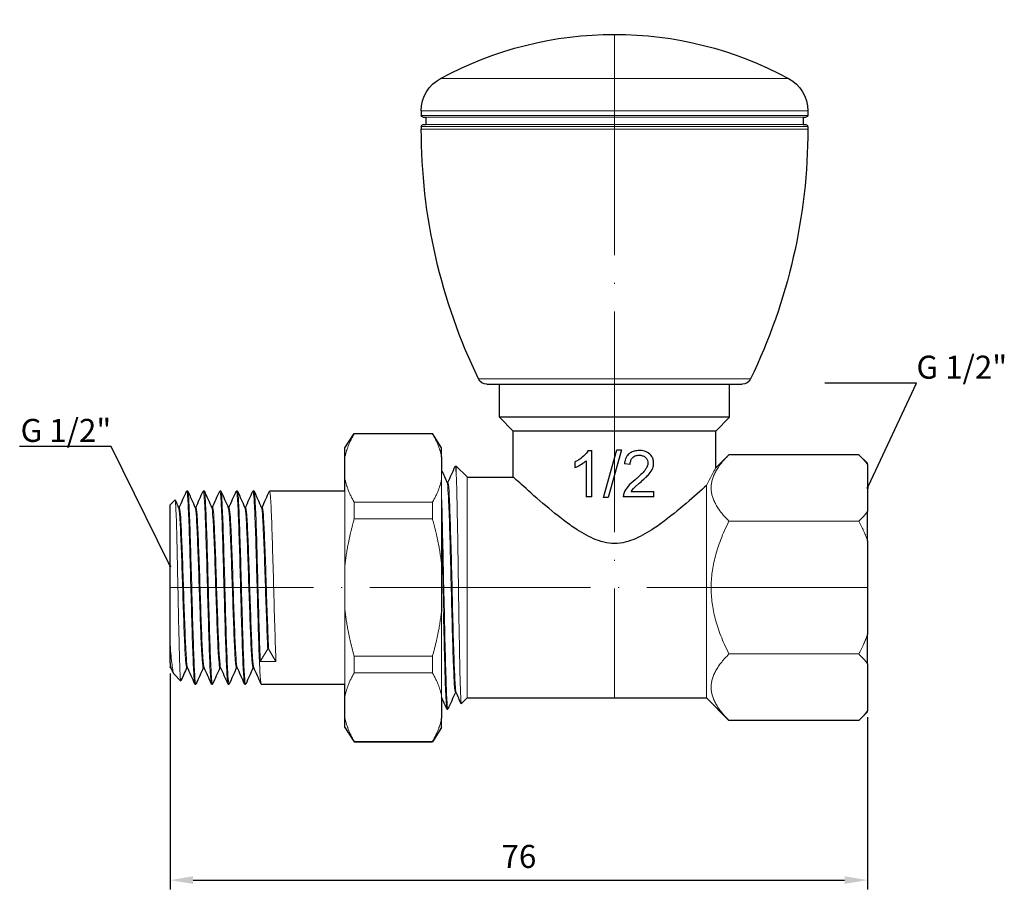
# Model space of a CAD drawing. Units: millimetres. Extents: x 232 to 708, y 271 to 577.
# Drawn here: x 291 to 398, y 271 to 365 of the extents above; entities that cross this region are included whole.
import ezdxf
from ezdxf import colors
from ezdxf.entities.mleader import LeaderData, LeaderLine
from ezdxf.math import Vec2, Vec3

# ---------------------------------------------------------------- set-up
doc = ezdxf.new("R2010")
doc.units = ezdxf.units.MM
doc.linetypes.add('ACAD_ISO04W100', pattern=[30, 24, -3, 0, -3])
doc.layers.get('0').update_dxf_attribs({"color": 220})
for name, color, linetype, lineweight in [('Осевая', 1, 'ACAD_ISO04W100', 15), ('Основная толстая', 7, 'Continuous', 30), ('Основная тонкая', 7, 'Continuous', 15), ('Размеры', 7, 'Continuous', 18)]:
    doc.layers.add(name, color=color, linetype=linetype, lineweight=lineweight)
doc.styles.add('VALтекст', font='isocpeur.ttf', dxfattribs={"height": 2.5})
doc.dimstyles.new('VALразмер1', dxfattribs={"dimtxt": 2.5, "dimasz": 2.5, "dimexe": 1, "dimexo": 0.6, "dimgap": 1, "dimtad": 1, "dimdec": 1, "dimdsep": 46, "dimtxsty": 'VALтекст', "dimcen": 2.5, "dimclrt": 256, "dimadec": 0, "dimazin": 0, "dimtfac": 1, "dimtdec": 1, "dimtmove": 0, "dimatfit": 3, "dimfxl": 1, "dimarcsym": 0})

# ---------------------------------------------------------------- blocks, each defined once
blk = doc.blocks.new('*U193')
at = {"layer": 'Осевая', "color": 0, "transparency": 16777216}
blk.add_line((8, 0), (-67.79, 0), dxfattribs=at)
blk = doc.blocks.new('*U194')
at = {"layer": 'Осевая', "color": 0, "transparency": 16777216}
blk.add_line((0, 9.4), (0, -62.7), dxfattribs=at)
blk = doc.blocks.new('*D197')
at = {"layer": 'Defpoints', "color": 0, "transparency": 16777216}
for p in [(307.06, 294.86), (382.85, 290.09), (382.85, 271.8)]:
    blk.add_point(p, dxfattribs=at)
at = {"layer": 'Размеры', "color": 0, "lineweight": -2, "transparency": 16777216}
for p, q in [((307.06, 294.26), (307.06, 270.8)), ((382.85, 289.49), (382.85, 270.8)), ((309.56, 271.8), (380.35, 271.8))]:
    blk.add_line(p, q, dxfattribs=at)
at = {"layer": 'Размеры', "color": 0, "transparency": 16777216}
for points in [[(309.56, 272.22), (309.56, 271.39), (307.06, 271.8)], [(380.35, 272.22), (380.35, 271.39), (382.85, 271.8)]]:
    blk.add_solid(points, dxfattribs=at)
at = {"layer": 'Размеры', "transparency": 16777216, "insert": (344.96, 274.05), "char_height": 2.5, "attachment_point": 5, "style": 'VALтекст'}
blk.add_mtext('76', dxfattribs=at)
blk = doc.blocks.new('_Dot')
at = {"color": 0, "linetype": 'ByBlock', "lineweight": -2}
blk.add_line((-0.5, 0), (-1, 0), dxfattribs=at)
at = {"color": 0, "linetype": 'ByBlock', "const_width": 0.5}
blk.add_lwpolyline([(-0.25, 0, 1), (0.25, 0, 1)], format="xyb", close=True, dxfattribs=at)

msp = doc.modelspace()

# ---------------------------------------------------------------- linework, layer by layer
at = {"layer": 'Основная толстая', "extrusion": (1, -4.93038e-32, -2.22045e-16)}
for p, q in [((334.35, 355.39), (334.35, 354.89)), ((376.35, 355.39), (376.35, 354.89)), ((334.55, 354.69), (334.85, 354.69)), ((334.85, 354.69), (334.85, 353.89)), ((375.85, 354.69), (375.85, 353.89)), ((375.85, 354.69), (376.15, 354.69)), ((334.35, 353.69), (334.35, 353.39)), ((334.55, 353.89), (334.85, 353.89)), ((375.85, 353.89), (376.15, 353.89)), ((376.35, 353.69), (376.35, 353.39)), ((341.47, 325.69), (342.85, 325.69)), ((342.85, 322.09), (342.85, 325.69)), ((342.85, 325.69), (367.85, 325.69)), ((367.85, 322.09), (367.85, 325.69)), ((367.85, 325.69), (369.22, 325.69)), ((367.85, 322.09), (342.85, 322.09)), ((344.35, 320.59), (342.85, 322.09)), ((366.35, 320.59), (367.85, 322.09)), ((326.06, 318.78), (327.06, 320.34)), ((327.06, 320.34), (335.56, 320.34)), ((336.56, 318.78), (335.56, 320.34)), ((366.35, 320.59), (344.35, 320.59)), ((344.35, 315.59), (344.35, 320.59)), ((366.35, 316.59), (366.35, 320.59)), ((326.06, 317.78), (326.06, 318.78)), ((326.06, 315.37), (326.06, 317.78)), ((336.56, 317.78), (336.56, 318.78)), ((336.56, 317.78), (336.56, 316.32)), ((352.47, 318.47), (352.87, 318.47)), ((352.87, 313.45), (352.87, 318.47)), ((354.15, 313.37), (355.6, 318.54)), ((356.1, 318.54), (354.65, 313.37)), ((355.6, 318.54), (356.1, 318.54)), ((366.35, 316.59), (367.78, 318.02)), ((381.91, 318.02), (367.78, 318.02)), ((382.85, 317.09), (381.91, 318.02)), ((338.05, 316.79), (338.15, 316.79)), ((339.33, 315.61), (338.15, 316.79)), ((351.03, 317.22), (351.03, 316.62)), ((352.25, 317.36), (352.25, 313.45)), ((357.05, 316.96), (356.42, 317.03)), ((382.85, 316.96), (382.85, 317.09)), ((382.85, 316.96), (382.85, 311.86)), ((326.06, 314.09), (326.06, 315.37)), ((339.35, 315.59), (344.35, 315.59)), ((308.86, 314.09), (308.96, 314.09)), ((310.66, 314.09), (310.76, 314.09)), ((312.46, 314.09), (312.56, 314.09)), ((314.26, 314.09), (314.36, 314.09)), ((316.06, 314.09), (316.16, 314.09)), ((317.86, 314.09), (326.06, 314.09)), ((357.16, 314.04), (359.61, 314.04)), ((359.61, 313.45), (359.61, 314.04)), ((307.06, 312.59), (307.59, 313.12)), ((307.06, 297.41), (307.06, 312.59)), ((352.87, 313.45), (352.25, 313.45)), ((354.65, 313.37), (354.15, 313.37)), ((359.61, 313.45), (356.3, 313.45)), ((309.77, 312.29), (309.86, 312.29)), ((311.57, 312.29), (311.66, 312.29)), ((313.37, 312.29), (313.46, 312.29)), ((315.17, 312.29), (315.26, 312.29)), ((316.97, 312.29), (317.06, 312.29)), ((382.85, 308.68), (382.85, 311.86)), ((382.85, 308.68), (382.85, 298.49)), ((382.85, 295.31), (382.85, 298.49)), ((307.06, 295.41), (307.06, 294.89)), ((382.85, 295.31), (382.85, 290.21)), ((307.07, 294.89), (307.06, 294.86)), ((307.06, 294.89), (307.15, 294.89)), ((308.86, 294.89), (308.95, 294.89)), ((310.66, 294.89), (310.75, 294.89)), ((312.46, 294.89), (312.55, 294.89)), ((314.26, 294.89), (314.35, 294.89)), ((316.06, 294.89), (316.15, 294.89)), ((307.48, 294.17), (308.22, 293.43)), ((309.76, 293.09), (309.86, 293.09)), ((311.56, 293.09), (311.66, 293.09)), ((313.36, 293.09), (313.46, 293.09)), ((315.16, 293.09), (315.26, 293.09)), ((316.96, 293.09), (326.06, 293.09)), ((326.06, 291.8), (326.06, 293.09)), ((326.06, 289.39), (326.06, 291.8)), ((336.56, 291.68), (336.56, 289.39)), ((339.35, 291.59), (338.7, 290.94)), ((339.35, 291.59), (365.35, 291.59)), ((365.35, 291.59), (367.78, 289.15)), ((337.15, 290.39), (337.25, 290.39)), ((382.85, 290.09), (381.91, 289.15)), ((382.85, 290.09), (382.85, 290.21)), ((326.06, 288.39), (326.06, 289.39)), ((336.56, 288.39), (336.56, 289.39)), ((381.91, 289.15), (367.78, 289.15)), ((326.06, 288.39), (327.06, 286.84)), ((336.56, 288.39), (335.56, 286.84)), ((327.06, 286.84), (335.56, 286.84))]:
    msp.add_line(p, q, dxfattribs=at)
at = {"layer": 'Основная толстая', "extrusion": (-2.22045e-16, 1.09476e-47, -1)}
for centre, radius, start, end in [((-355.35, 323.94), 39.75, 61.6065, 118.3935), ((-338.35, 355.39), 4, 0, 61.6065), ((-372.35, 355.39), 4, 118.3935, 180), ((-334.55, 354.89), 0.2, 270, 0), ((-376.15, 354.89), 0.2, 180, 270), ((-334.55, 353.69), 0.2, 0, 90), ((-396.62, 353.39), 62.27, 334.1664, 0), ((-314.08, 353.39), 62.27, 180, 205.8336), ((-376.15, 353.69), 0.2, 90, 180), ((-341.47, 326.69), 1, 270, 334.1664), ((-369.22, 326.69), 1, 205.8336, 270)]:
    msp.add_arc(centre, radius, start, end, dxfattribs=at)
at = {"layer": 'Основная толстая'}
for points, knots in [([(352.47, 318.47), (352.36, 318.24), (352.17, 318.04), (351.82, 317.7), (351.57, 317.5), (351.14, 317.28), (351.09, 317.25), (351.03, 317.22)], [-0.2958293, -0.2958293, -0.2958293, -0.2958293, -0.1529047, -0.1529047, -0.0209523, -0.0209523, 0, 0, 0, 0]), ([(358.04, 318.47), (357.86, 318.47), (357.67, 318.45), (357.33, 318.36), (357.18, 318.3), (356.9, 318.11), (356.78, 317.99), (356.57, 317.68), (356.5, 317.48), (356.44, 317.2), (356.43, 317.11), (356.42, 317.03)], [-0.2429295, -0.2429295, -0.2429295, -0.2429295, -0.1874417, -0.1874417, -0.1385252, -0.1385252, -0.0874238, -0.0874238, -0.0257272, -0.0257272, 0, 0, 0, 0]), ([(357.05, 316.96), (357.05, 317.09), (357.07, 317.21), (357.14, 317.44), (357.19, 317.54), (357.31, 317.7), (357.39, 317.78), (357.62, 317.91), (357.74, 317.94), (357.92, 317.96), (357.98, 317.97), (358.03, 317.97)], [-0.2011773, -0.2011773, -0.2011773, -0.2011773, -0.1459781, -0.1459781, -0.0957772, -0.0957772, -0.0555978, -0.0555978, -0.016173, -0.016173, 0, 0, 0, 0]), ([(358.03, 317.97), (358.15, 317.97), (358.27, 317.95), (358.48, 317.88), (358.58, 317.83), (358.72, 317.71), (358.8, 317.63), (358.91, 317.43), (358.95, 317.33), (358.97, 317.19), (358.97, 317.14), (358.97, 317.1)], [-0.2042105, -0.2042105, -0.2042105, -0.2042105, -0.1413436, -0.1413436, -0.0831942, -0.0831942, -0.0441602, -0.0441602, -0.012819, -0.012819, 0, 0, 0, 0]), ([(359.6, 317.09), (359.6, 317.24), (359.58, 317.39), (359.49, 317.67), (359.42, 317.8), (359.25, 318.02), (359.12, 318.16), (358.73, 318.38), (358.52, 318.43), (358.21, 318.47), (358.13, 318.47), (358.04, 318.47)], [-0.3268026, -0.3268026, -0.3268026, -0.3268026, -0.2458568, -0.2458568, -0.1665037, -0.1665037, -0.0950208, -0.0950208, -0.026426, -0.026426, 0, 0, 0, 0]), ([(351.03, 316.62), (351.38, 316.76), (351.85, 317.02), (352.2, 317.31), (352.23, 317.34), (352.25, 317.36)], [-0.1396485, -0.1396485, -0.1396485, -0.1396485, -0.0117211, -0.0117211, 0, 0, 0, 0]), ([(358.97, 317.1), (358.97, 316.99), (358.95, 316.88), (358.87, 316.65), (358.8, 316.54), (358.52, 316.11), (358.18, 315.81), (357.78, 315.46), (357.68, 315.38), (357.59, 315.3)], [-0.239173, -0.239173, -0.239173, -0.239173, -0.2034437, -0.2034437, -0.1621631, -0.1621631, -0.037659, -0.037659, 0, 0, 0, 0]), ([(358.13, 315), (358.51, 315.33), (358.82, 315.62), (359.15, 315.97), (359.32, 316.17), (359.55, 316.62), (359.58, 316.81), (359.6, 316.98), (359.6, 317.03), (359.6, 317.09)], [-0.1585628, -0.1585628, -0.1585628, -0.1585628, -0.0922747, -0.0922747, -0.0521453, -0.0521453, -0.0158222, -0.0158222, 0, 0, 0, 0]), ([(350.33, 310.52), (349.31, 311.26), (348.37, 312.04), (346.67, 313.49), (345.83, 314.24), (344.96, 315.03), (344.73, 315.24), (344.42, 315.51), (344.35, 315.59), (344.35, 315.59)], [0.578786, 0.578786, 0.578786, 0.578786, 0.975232, 0.975232, 1.421754, 1.421754, 1.645014, 1.645014, 1.868275, 1.868275, 1.868275, 1.868275]), ([(357.59, 315.3), (357.28, 315.05), (357.03, 314.82), (356.72, 314.48), (356.55, 314.27), (356.41, 313.97), (356.39, 313.92), (356.38, 313.88)], [-0.2427201, -0.2427201, -0.2427201, -0.2427201, -0.1011367, -0.1011367, -0.0138556, -0.0138556, 0, 0, 0, 0]), ([(357.16, 314.04), (357.26, 314.21), (357.42, 314.41), (358, 314.9), (358.06, 314.95), (358.13, 315)], [-0.2305101, -0.2305101, -0.2305101, -0.2305101, -0.0252431, -0.0252431, 0, 0, 0, 0]), ([(365.35, 314.68), (364.77, 314.16), (363.98, 313.45), (362.33, 312.04), (361.38, 311.26), (360.36, 310.52)], [-1.3967472, -1.3967472, -1.3967472, -1.3967472, -0.9752325, -0.9752325, -0.5786708, -0.5786708, -0.5786708, -0.5786708]), ([(356.38, 313.88), (356.33, 313.76), (356.3, 313.63), (356.3, 313.48), (356.3, 313.47), (356.3, 313.45)], [-0.04405189, -0.04405189, -0.04405189, -0.04405189, -0.00417068, -0.00417068, 0, 0, 0, 0]), ([(360.36, 310.52), (360.13, 310.35), (359.89, 310.19), (359, 309.59), (358.32, 309.19), (356.9, 308.59), (356.16, 308.38), (355.35, 308.38), (354.54, 308.38), (353.79, 308.59), (352.37, 309.19), (351.7, 309.59), (350.81, 310.19), (350.57, 310.35), (350.33, 310.52)], [-0.578671, -0.578671, -0.578671, -0.578671, -0.487616, -0.487616, -0.243808, -0.243808, 0, 0, 0, 0.243808, 0.243808, 0.487616, 0.487616, 0.578786, 0.578786, 0.578786, 0.578786]), ([(307.06, 295.41), (307.06, 295.72), (307.06, 296.25), (307.06, 297.1), (307.06, 297.25), (307.06, 297.41)], [0, 0, 0, 0, 0.3436916, 0.3436916, 0.4140558, 0.4140558, 0.4140558, 0.4140558])]:
    msp.add_open_spline(points, degree=3, knots=knots, dxfattribs=at)
for points in [[(337.24, 314.99), (337.5, 315.58), (337.77, 316.17), (338.03, 316.77)], [(336.56, 316.32), (336.76, 315.87), (336.96, 315.42), (337.16, 314.97)], [(308.05, 312.29), (308.32, 312.88), (308.58, 313.47), (308.85, 314.07)], [(308.98, 314.07), (309.25, 313.46), (309.52, 312.86), (309.78, 312.26)], [(309.85, 312.29), (310.12, 312.88), (310.38, 313.47), (310.65, 314.07)], [(310.78, 314.07), (311.05, 313.46), (311.32, 312.86), (311.58, 312.26)], [(311.65, 312.29), (311.92, 312.88), (312.18, 313.47), (312.45, 314.07)], [(312.58, 314.07), (312.85, 313.46), (313.12, 312.86), (313.38, 312.26)], [(313.45, 312.29), (313.72, 312.88), (313.98, 313.47), (314.25, 314.07)], [(314.38, 314.07), (314.65, 313.46), (314.92, 312.86), (315.18, 312.26)], [(315.25, 312.29), (315.52, 312.88), (315.78, 313.47), (316.05, 314.07)], [(316.18, 314.07), (316.45, 313.46), (316.72, 312.86), (316.98, 312.26)], [(317.05, 312.29), (317.32, 312.88), (317.58, 313.47), (317.85, 314.07)], [(307.61, 313.11), (307.73, 312.83), (307.86, 312.54), (307.98, 312.26)], [(307.06, 294.86), (307.06, 294.86), (307.06, 294.87), (307.06, 294.89)], [(307.45, 294.22), (307.35, 294.45), (307.24, 294.68), (307.14, 294.91)], [(308.87, 294.89), (308.66, 294.4), (308.44, 293.92), (308.23, 293.44)], [(309.75, 293.1), (309.48, 293.71), (309.21, 294.31), (308.94, 294.91)], [(310.67, 294.89), (310.41, 294.29), (310.14, 293.7), (309.88, 293.1)], [(311.55, 293.1), (311.28, 293.71), (311.01, 294.31), (310.74, 294.91)], [(312.47, 294.89), (312.21, 294.29), (311.94, 293.7), (311.68, 293.1)], [(313.35, 293.1), (313.08, 293.71), (312.81, 294.31), (312.54, 294.91)], [(314.27, 294.89), (314.01, 294.29), (313.74, 293.7), (313.48, 293.1)], [(315.15, 293.1), (314.88, 293.71), (314.61, 294.31), (314.34, 294.91)], [(316.07, 294.89), (315.81, 294.29), (315.54, 293.7), (315.28, 293.1)], [(316.95, 293.1), (316.68, 293.71), (316.41, 294.31), (316.14, 294.91)], [(338.06, 292.19), (337.79, 291.59), (337.53, 291), (337.26, 290.4)], [(338.69, 290.95), (338.51, 291.36), (338.32, 291.78), (338.13, 292.2)], [(337.13, 290.4), (336.94, 290.83), (336.75, 291.26), (336.56, 291.68)]]:
    msp.add_open_spline(points, degree=3, dxfattribs=at)
at = {"layer": 'Основная тонкая', "extrusion": (1, -4.93038e-32, -2.22045e-16)}
for p, q in [((336.45, 358.9), (374.25, 358.9)), ((334.35, 355.39), (376.35, 355.39)), ((334.35, 354.89), (376.35, 354.89)), ((334.85, 354.69), (375.85, 354.69)), ((334.35, 353.69), (376.35, 353.69)), ((334.35, 353.39), (376.35, 353.39)), ((334.85, 353.89), (375.85, 353.89)), ((340.57, 326.25), (370.12, 326.25)), ((327.06, 320.3), (327.06, 320.34)), ((327.06, 320.3), (335.56, 320.3)), ((335.56, 320.3), (335.56, 320.34)), ((338.15, 315.99), (338.15, 316.79)), ((336.56, 316.32), (336.56, 315.37)), ((336.56, 305.99), (336.56, 315.37)), ((337.16, 314.99), (337.25, 314.99)), ((339.35, 315.59), (339.33, 315.61)), ((339.35, 291.59), (339.35, 315.59)), ((365.35, 291.59), (365.35, 314.68)), ((326.06, 305.99), (326.06, 314.09)), ((335.56, 312.85), (327.06, 312.85)), ((327.06, 311.04), (327.06, 312.85)), ((335.56, 311.04), (335.56, 312.85)), ((307.97, 312.29), (308.06, 312.29)), ((327.06, 311.04), (335.56, 311.04)), ((381.91, 310.8), (367.78, 310.8)), ((326.06, 301.18), (326.06, 305.99)), ((336.56, 305.99), (336.56, 301.18)), ((326.06, 293.09), (326.06, 301.18)), ((336.56, 291.8), (336.56, 301.18)), ((316.86, 295.54), (317.66, 296.92)), ((317.66, 296.92), (317.76, 296.92)), ((317.76, 296.92), (318.56, 295.54)), ((381.91, 296.37), (367.78, 296.37)), ((318.56, 295.54), (316.86, 295.54)), ((335.56, 296.13), (327.06, 296.13)), ((327.06, 294.32), (327.06, 296.13)), ((335.56, 294.32), (335.56, 296.13)), ((327.06, 294.32), (335.56, 294.32)), ((338.05, 292.19), (338.14, 292.19)), ((336.56, 291.8), (336.56, 291.68)), ((335.56, 286.87), (327.06, 286.87)), ((327.06, 286.84), (327.06, 286.87)), ((335.56, 286.84), (335.56, 286.87))]:
    msp.add_line(p, q, dxfattribs=at)
at = {"layer": 'Основная тонкая'}
for points, weights in [([(326.06, 317.78), (326.31, 318.98), (327.06, 320.3)], [1, 1.01272040068, 1]), ([(335.56, 320.3), (336.32, 318.98), (336.56, 317.78)], [1, 1.01272040068, 1]), ([(367.78, 310.8), (364.17, 314.41), (367.78, 318.02)], [1.0210235533, 1.1789764467, 1.0210235533]), ([(381.91, 318.02), (382.46, 317.47), (382.85, 316.96)], [1.00277699602, 1.00427811404, 1]), ([(327.06, 312.85), (326.31, 314.17), (326.06, 315.37)], [1, 1.01272040068, 1]), ([(336.56, 315.37), (336.32, 314.17), (335.56, 312.85)], [1, 1.01272040068, 1]), ([(382.85, 311.86), (382.46, 311.35), (381.91, 310.8)], [1, 1.00427811404, 1.00277699602]), ([(326.06, 305.99), (326.31, 308.39), (327.06, 311.04)], [1, 1.01272040068, 1]), ([(335.56, 311.04), (336.32, 308.39), (336.56, 305.99)], [1, 1.01272040068, 1]), ([(367.78, 296.37), (364.17, 303.59), (367.78, 310.8)], [1.0210235533, 1.1789764467, 1.0210235533]), ([(381.91, 310.8), (382.46, 309.71), (382.85, 308.68)], [1.00277699602, 1.00427811404, 1]), ([(327.06, 296.13), (326.31, 298.78), (326.06, 301.18)], [1, 1.01272040068, 1]), ([(336.56, 301.18), (336.32, 298.78), (335.56, 296.13)], [1, 1.01272040068, 1]), ([(382.85, 298.49), (382.46, 297.46), (381.91, 296.37)], [1, 1.00427811404, 1.00277699602]), ([(367.78, 289.15), (364.17, 292.76), (367.78, 296.37)], [1.0210235533, 1.1789764467, 1.0210235533]), ([(381.91, 296.37), (382.46, 295.82), (382.85, 295.31)], [1.00277699602, 1.00427811404, 1]), ([(326.06, 291.8), (326.31, 293), (327.06, 294.32)], [1, 1.01272040068, 1]), ([(335.56, 294.32), (336.32, 293), (336.56, 291.8)], [1, 1.01272040068, 1]), ([(382.85, 290.21), (382.46, 289.7), (381.91, 289.15)], [1, 1.00427811404, 1.00277699602]), ([(327.06, 286.87), (326.31, 288.19), (326.06, 289.39)], [1, 1.01272040068, 1]), ([(336.56, 289.39), (336.32, 288.19), (335.56, 286.87)], [1, 1.01272040068, 1])]:
    msp.add_rational_spline(points, weights, degree=2, dxfattribs=at)
for points in [[(338.03, 316.77), (338.07, 316.85), (338.11, 316.59), (338.15, 315.99)], [(307.06, 295.41), (307.09, 295.14), (307.12, 294.97), (307.14, 294.91)]]:
    msp.add_open_spline(points, degree=3, dxfattribs=at)
for points, knots in [([(338.15, 315.99), (338.17, 315.38), (338.2, 314.46), (338.25, 312.12), (338.28, 310.73), (338.33, 307.64), (338.35, 305.97), (338.41, 302.6), (338.43, 300.92), (338.48, 297.77), (338.51, 296.32), (338.56, 293.86), (338.59, 292.86), (338.64, 291.45), (338.66, 291.04), (338.69, 290.94), (338.7, 290.93), (338.7, 290.94)], [0, 0, 0, 0, 0.514243, 0.514243, 1.025534, 1.025534, 1.533872, 1.533872, 2.039256, 2.039256, 2.541687, 2.541687, 3.041165, 3.041165, 3.537688, 3.537688, 3.622576, 3.622576, 3.622576, 3.622576]), ([(365.35, 314.68), (365.45, 314.88), (365.55, 315.07), (365.83, 315.62), (366.02, 315.98), (366.28, 316.46), (366.35, 316.59), (366.35, 316.59)], [1.1996633, 1.1996633, 1.1996633, 1.1996633, 1.2902755, 1.2902755, 1.4941156, 1.4941156, 1.6979556, 1.6979556, 1.6979556, 1.6979556]), ([(337.16, 314.97), (337.2, 314.88), (337.24, 314.47), (337.28, 313.77), (337.32, 313.08), (337.36, 312.1), (337.4, 310.91), (337.44, 309.72), (337.48, 308.33), (337.52, 306.84), (337.55, 305.36), (337.59, 303.78), (337.63, 302.25), (337.67, 300.71), (337.71, 299.2), (337.75, 297.86), (337.79, 296.52), (337.83, 295.34), (337.87, 294.42), (337.9, 293.5), (337.94, 292.84), (337.98, 292.48), (338, 292.29), (338.03, 292.19), (338.05, 292.19)], [25.189223, 25.189223, 25.189223, 25.189223, 25.597729, 25.597729, 25.597729, 26.005858, 26.005858, 26.005858, 26.413664, 26.413664, 26.413664, 26.821202, 26.821202, 26.821202, 27.229537, 27.229537, 27.229537, 27.637219, 27.637219, 27.637219, 28.045241, 28.045241, 28.045241, 28.274334, 28.274334, 28.274334, 28.274334]), ([(337.25, 314.99), (337.29, 314.99), (337.33, 314.66), (337.37, 314.05), (337.4, 313.43), (337.44, 312.52), (337.48, 311.39), (337.52, 310.26), (337.56, 308.91), (337.6, 307.46), (337.64, 306), (337.68, 304.43), (337.72, 302.89), (337.75, 301.34), (337.79, 299.81), (337.83, 298.43), (337.87, 297.05), (337.91, 295.81), (337.95, 294.82), (337.99, 293.83), (338.03, 293.08), (338.07, 292.65), (338.09, 292.4), (338.11, 292.25), (338.13, 292.2)], [25.132741, 25.132741, 25.132741, 25.132741, 25.541247, 25.541247, 25.541247, 25.949376, 25.949376, 25.949376, 26.357183, 26.357183, 26.357183, 26.764721, 26.764721, 26.764721, 27.173055, 27.173055, 27.173055, 27.580737, 27.580737, 27.580737, 27.988759, 27.988759, 27.988759, 28.217852, 28.217852, 28.217852, 28.217852]), ([(308.85, 314.07), (308.89, 314.15), (308.93, 313.94), (308.96, 313.43), (309, 312.92), (309.04, 312.12), (309.08, 311.1), (309.12, 310.09), (309.16, 308.85), (309.2, 307.5), (309.24, 306.15), (309.28, 304.68), (309.32, 303.23), (309.36, 301.77), (309.4, 300.32), (309.44, 299.01), (309.48, 297.7), (309.52, 296.52), (309.56, 295.58), (309.6, 294.63), (309.64, 293.93), (309.68, 293.51), (309.71, 293.23), (309.74, 293.09), (309.76, 293.09)], [6.221874, 6.221874, 6.221874, 6.221874, 6.638987, 6.638987, 6.638987, 7.055691, 7.055691, 7.055691, 7.472045, 7.472045, 7.472045, 7.888105, 7.888105, 7.888105, 8.305085, 8.305085, 8.305085, 8.721341, 8.721341, 8.721341, 9.138071, 9.138071, 9.138071, 9.424778, 9.424778, 9.424778, 9.424778]), ([(309.88, 293.1), (309.84, 293.02), (309.8, 293.23), (309.76, 293.74), (309.72, 294.25), (309.68, 295.05), (309.64, 296.07), (309.6, 297.08), (309.56, 298.32), (309.52, 299.67), (309.48, 301.02), (309.44, 302.49), (309.4, 303.94), (309.36, 305.4), (309.32, 306.85), (309.28, 308.16), (309.24, 309.47), (309.2, 310.65), (309.16, 311.59), (309.12, 312.54), (309.08, 313.24), (309.05, 313.66), (309.02, 313.94), (308.99, 314.09), (308.96, 314.09)], [-15.769275, -15.769275, -15.769275, -15.769275, -15.352162, -15.352162, -15.352162, -14.935458, -14.935458, -14.935458, -14.519104, -14.519104, -14.519104, -14.103043, -14.103043, -14.103043, -13.686064, -13.686064, -13.686064, -13.269808, -13.269808, -13.269808, -12.853078, -12.853078, -12.853078, -12.566371, -12.566371, -12.566371, -12.566371]), ([(310.65, 314.07), (310.69, 314.15), (310.73, 313.94), (310.76, 313.43), (310.8, 312.92), (310.84, 312.12), (310.88, 311.1), (310.92, 310.09), (310.96, 308.85), (311, 307.5), (311.04, 306.15), (311.08, 304.68), (311.12, 303.23), (311.16, 301.77), (311.2, 300.32), (311.24, 299.01), (311.28, 297.7), (311.32, 296.52), (311.36, 295.58), (311.4, 294.63), (311.44, 293.93), (311.48, 293.51), (311.51, 293.23), (311.54, 293.09), (311.56, 293.09)], [12.505059, 12.505059, 12.505059, 12.505059, 12.922172, 12.922172, 12.922172, 13.338876, 13.338876, 13.338876, 13.75523, 13.75523, 13.75523, 14.17129, 14.17129, 14.17129, 14.58827, 14.58827, 14.58827, 15.004526, 15.004526, 15.004526, 15.421256, 15.421256, 15.421256, 15.707963, 15.707963, 15.707963, 15.707963]), ([(311.68, 293.1), (311.64, 293.02), (311.6, 293.23), (311.56, 293.74), (311.52, 294.25), (311.48, 295.05), (311.44, 296.07), (311.4, 297.08), (311.36, 298.32), (311.32, 299.67), (311.28, 301.02), (311.24, 302.49), (311.2, 303.94), (311.16, 305.4), (311.12, 306.85), (311.08, 308.16), (311.04, 309.47), (311, 310.65), (310.96, 311.59), (310.92, 312.54), (310.88, 313.24), (310.85, 313.66), (310.82, 313.94), (310.79, 314.09), (310.76, 314.09)], [-22.05246, -22.05246, -22.05246, -22.05246, -21.635347, -21.635347, -21.635347, -21.218643, -21.218643, -21.218643, -20.802289, -20.802289, -20.802289, -20.386229, -20.386229, -20.386229, -19.969249, -19.969249, -19.969249, -19.552993, -19.552993, -19.552993, -19.136263, -19.136263, -19.136263, -18.849556, -18.849556, -18.849556, -18.849556]), ([(312.45, 314.07), (312.49, 314.15), (312.53, 313.94), (312.56, 313.43), (312.6, 312.92), (312.64, 312.12), (312.68, 311.1), (312.72, 310.09), (312.76, 308.85), (312.8, 307.5), (312.84, 306.15), (312.88, 304.68), (312.92, 303.23), (312.96, 301.77), (313, 300.32), (313.04, 299.01), (313.08, 297.7), (313.12, 296.52), (313.16, 295.58), (313.2, 294.63), (313.24, 293.93), (313.28, 293.51), (313.31, 293.23), (313.34, 293.09), (313.36, 293.09)], [18.788245, 18.788245, 18.788245, 18.788245, 19.205357, 19.205357, 19.205357, 19.622061, 19.622061, 19.622061, 20.038415, 20.038415, 20.038415, 20.454476, 20.454476, 20.454476, 20.871455, 20.871455, 20.871455, 21.287712, 21.287712, 21.287712, 21.704441, 21.704441, 21.704441, 21.991149, 21.991149, 21.991149, 21.991149]), ([(313.48, 293.1), (313.44, 293.02), (313.4, 293.23), (313.36, 293.74), (313.32, 294.25), (313.28, 295.05), (313.24, 296.07), (313.2, 297.08), (313.16, 298.32), (313.12, 299.67), (313.08, 301.02), (313.04, 302.49), (313, 303.94), (312.96, 305.4), (312.92, 306.85), (312.88, 308.16), (312.84, 309.47), (312.8, 310.65), (312.76, 311.59), (312.72, 312.54), (312.68, 313.24), (312.65, 313.66), (312.62, 313.94), (312.59, 314.09), (312.56, 314.09)], [-28.335645, -28.335645, -28.335645, -28.335645, -27.918533, -27.918533, -27.918533, -27.501828, -27.501828, -27.501828, -27.085475, -27.085475, -27.085475, -26.669414, -26.669414, -26.669414, -26.252434, -26.252434, -26.252434, -25.836178, -25.836178, -25.836178, -25.419448, -25.419448, -25.419448, -25.132741, -25.132741, -25.132741, -25.132741]), ([(314.25, 314.07), (314.29, 314.15), (314.33, 313.94), (314.36, 313.43), (314.4, 312.92), (314.44, 312.12), (314.48, 311.1), (314.52, 310.09), (314.56, 308.85), (314.6, 307.5), (314.64, 306.15), (314.68, 304.68), (314.72, 303.23), (314.76, 301.77), (314.8, 300.32), (314.84, 299.01), (314.88, 297.7), (314.92, 296.52), (314.96, 295.58), (315, 294.63), (315.04, 293.93), (315.08, 293.51), (315.11, 293.23), (315.14, 293.09), (315.16, 293.09)], [25.07143, 25.07143, 25.07143, 25.07143, 25.488543, 25.488543, 25.488543, 25.905247, 25.905247, 25.905247, 26.321601, 26.321601, 26.321601, 26.737661, 26.737661, 26.737661, 27.154641, 27.154641, 27.154641, 27.570897, 27.570897, 27.570897, 27.987627, 27.987627, 27.987627, 28.274334, 28.274334, 28.274334, 28.274334]), ([(315.28, 293.1), (315.24, 293.02), (315.2, 293.23), (315.16, 293.74), (315.12, 294.25), (315.08, 295.05), (315.04, 296.07), (315, 297.08), (314.96, 298.32), (314.92, 299.67), (314.88, 301.02), (314.84, 302.49), (314.8, 303.94), (314.76, 305.4), (314.72, 306.85), (314.68, 308.16), (314.64, 309.47), (314.6, 310.65), (314.56, 311.59), (314.52, 312.54), (314.48, 313.24), (314.45, 313.66), (314.42, 313.94), (314.39, 314.09), (314.36, 314.09)], [-34.618831, -34.618831, -34.618831, -34.618831, -34.201718, -34.201718, -34.201718, -33.785014, -33.785014, -33.785014, -33.36866, -33.36866, -33.36866, -32.952599, -32.952599, -32.952599, -32.53562, -32.53562, -32.53562, -32.119363, -32.119363, -32.119363, -31.702634, -31.702634, -31.702634, -31.415927, -31.415927, -31.415927, -31.415927]), ([(316.05, 314.07), (316.09, 314.15), (316.13, 313.94), (316.16, 313.43), (316.2, 312.92), (316.24, 312.12), (316.28, 311.1), (316.32, 310.09), (316.36, 308.85), (316.4, 307.5), (316.44, 306.15), (316.48, 304.68), (316.52, 303.23), (316.56, 301.77), (316.6, 300.32), (316.64, 299.01), (316.68, 297.7), (316.72, 296.52), (316.76, 295.58), (316.8, 294.63), (316.84, 293.93), (316.88, 293.51), (316.91, 293.23), (316.94, 293.09), (316.96, 293.09)], [31.354615, 31.354615, 31.354615, 31.354615, 31.771728, 31.771728, 31.771728, 32.188432, 32.188432, 32.188432, 32.604786, 32.604786, 32.604786, 33.020846, 33.020846, 33.020846, 33.437826, 33.437826, 33.437826, 33.854082, 33.854082, 33.854082, 34.270812, 34.270812, 34.270812, 34.557519, 34.557519, 34.557519, 34.557519]), ([(316.86, 295.54), (316.82, 296.48), (316.78, 297.65), (316.74, 298.96), (316.7, 300.27), (316.66, 301.71), (316.62, 303.16), (316.58, 304.62), (316.54, 306.09), (316.51, 307.45), (316.47, 308.81), (316.43, 310.05), (316.39, 311.07), (316.35, 312.09), (316.31, 312.9), (316.27, 313.41), (316.23, 313.86), (316.2, 314.09), (316.16, 314.09)], [-40.142573, -40.142573, -40.142573, -40.142573, -39.726161, -39.726161, -39.726161, -39.310052, -39.310052, -39.310052, -38.892919, -38.892919, -38.892919, -38.476551, -38.476551, -38.476551, -38.059535, -38.059535, -38.059535, -37.699112, -37.699112, -37.699112, -37.699112]), ([(317.85, 314.07), (317.89, 314.15), (317.92, 313.94), (317.96, 313.43), (318, 312.92), (318.04, 312.13), (318.08, 311.11), (318.12, 310.09), (318.16, 308.85), (318.2, 307.49), (318.24, 306.14), (318.28, 304.67), (318.32, 303.22), (318.36, 301.75), (318.4, 300.3), (318.44, 298.98), (318.48, 297.66), (318.52, 296.48), (318.56, 295.54)], [37.6378, 37.6378, 37.6378, 37.6378, 38.054262, 38.054262, 38.054262, 38.470412, 38.470412, 38.470412, 38.888452, 38.888452, 38.888452, 39.304916, 39.304916, 39.304916, 39.723745, 39.723745, 39.723745, 40.142573, 40.142573, 40.142573, 40.142573]), ([(308.23, 293.44), (308.21, 293.4), (308.19, 293.48), (308.15, 293.96), (308.13, 294.5), (308.07, 296), (308.05, 296.94), (308, 299.13), (307.97, 300.34), (307.92, 302.87), (307.89, 304.16), (307.84, 306.66), (307.82, 307.84), (307.77, 309.94), (307.74, 310.83), (307.69, 312.22), (307.66, 312.7), (307.62, 313.07), (307.61, 313.13), (307.59, 313.12)], [1.744707, 1.744707, 1.744707, 1.744707, 2.014395, 2.014395, 2.408414, 2.408414, 2.799479, 2.799479, 3.187589, 3.187589, 3.572743, 3.572743, 3.954942, 3.954942, 4.334184, 4.334184, 4.710469, 4.710469, 4.91684, 4.91684, 4.91684, 4.91684]), ([(337.26, 290.4), (337.22, 290.32), (337.19, 290.58), (337.15, 291.16), (337.11, 291.74), (337.07, 292.65), (337.04, 293.81), (337, 294.98), (336.96, 296.39), (336.92, 297.96), (336.89, 299.52), (336.85, 301.23), (336.81, 302.96), (336.77, 304.69), (336.74, 306.43), (336.7, 308.06), (336.66, 309.68), (336.62, 311.19), (336.59, 312.47), (336.58, 312.74), (336.57, 313), (336.56, 313.25)], [-28.323127, -28.323127, -28.323127, -28.323127, -27.929871, -27.929871, -27.929871, -27.536887, -27.536887, -27.536887, -27.144127, -27.144127, -27.144127, -26.750808, -26.750808, -26.750808, -26.358004, -26.358004, -26.358004, -25.965108, -25.965108, -25.965108, -25.882256, -25.882256, -25.882256, -25.882256]), ([(307.98, 312.26), (308.03, 312.17), (308.07, 311.79), (308.11, 311.17), (308.15, 310.55), (308.19, 309.69), (308.23, 308.66), (308.28, 307.64), (308.32, 306.45), (308.36, 305.2), (308.4, 303.95), (308.44, 302.65), (308.49, 301.41), (308.53, 300.19), (308.57, 299.03), (308.61, 298.05), (308.65, 297.07), (308.69, 296.26), (308.74, 295.72), (308.78, 295.17), (308.82, 294.89), (308.86, 294.89)], [6.35714, 6.35714, 6.35714, 6.35714, 6.794185, 6.794185, 6.794185, 7.230804, 7.230804, 7.230804, 7.667062, 7.667062, 7.667062, 8.106491, 8.106491, 8.106491, 8.543115, 8.543115, 8.543115, 8.983947, 8.983947, 8.983947, 9.424778, 9.424778, 9.424778, 9.424778]), ([(308.06, 312.29), (308.1, 312.29), (308.15, 312), (308.19, 311.47), (308.23, 310.93), (308.27, 310.14), (308.31, 309.17), (308.35, 308.2), (308.4, 307.05), (308.44, 305.83), (308.48, 304.6), (308.52, 303.29), (308.56, 302.04), (308.61, 300.79), (308.65, 299.6), (308.69, 298.56), (308.73, 297.52), (308.77, 296.64), (308.82, 296.01), (308.86, 295.38), (308.9, 295), (308.94, 294.91)], [6.283185, 6.283185, 6.283185, 6.283185, 6.720231, 6.720231, 6.720231, 7.156849, 7.156849, 7.156849, 7.593108, 7.593108, 7.593108, 8.032537, 8.032537, 8.032537, 8.469161, 8.469161, 8.469161, 8.909992, 8.909992, 8.909992, 9.350824, 9.350824, 9.350824, 9.350824]), ([(309.78, 312.26), (309.83, 312.17), (309.87, 311.79), (309.91, 311.17), (309.95, 310.55), (309.99, 309.69), (310.03, 308.66), (310.08, 307.64), (310.12, 306.45), (310.16, 305.2), (310.2, 303.95), (310.24, 302.65), (310.29, 301.41), (310.33, 300.19), (310.37, 299.03), (310.41, 298.05), (310.45, 297.07), (310.49, 296.26), (310.54, 295.72), (310.58, 295.17), (310.62, 294.89), (310.66, 294.89)], [12.640325, 12.640325, 12.640325, 12.640325, 13.07737, 13.07737, 13.07737, 13.513989, 13.513989, 13.513989, 13.950248, 13.950248, 13.950248, 14.389676, 14.389676, 14.389676, 14.826301, 14.826301, 14.826301, 15.267132, 15.267132, 15.267132, 15.707963, 15.707963, 15.707963, 15.707963]), ([(309.86, 312.29), (309.9, 312.29), (309.95, 312), (309.99, 311.47), (310.03, 310.93), (310.07, 310.14), (310.11, 309.17), (310.15, 308.2), (310.2, 307.05), (310.24, 305.83), (310.28, 304.6), (310.32, 303.29), (310.36, 302.04), (310.41, 300.79), (310.45, 299.6), (310.49, 298.56), (310.53, 297.52), (310.57, 296.64), (310.62, 296.01), (310.66, 295.38), (310.7, 295), (310.74, 294.91)], [12.566371, 12.566371, 12.566371, 12.566371, 13.003416, 13.003416, 13.003416, 13.440035, 13.440035, 13.440035, 13.876293, 13.876293, 13.876293, 14.315722, 14.315722, 14.315722, 14.752346, 14.752346, 14.752346, 15.193178, 15.193178, 15.193178, 15.634009, 15.634009, 15.634009, 15.634009]), ([(311.58, 312.26), (311.63, 312.17), (311.67, 311.79), (311.71, 311.17), (311.75, 310.55), (311.79, 309.69), (311.83, 308.66), (311.88, 307.64), (311.92, 306.45), (311.96, 305.2), (312, 303.95), (312.04, 302.65), (312.09, 301.41), (312.13, 300.19), (312.17, 299.03), (312.21, 298.05), (312.25, 297.07), (312.29, 296.26), (312.34, 295.72), (312.38, 295.17), (312.42, 294.89), (312.46, 294.89)], [18.92351, 18.92351, 18.92351, 18.92351, 19.360555, 19.360555, 19.360555, 19.797174, 19.797174, 19.797174, 20.233433, 20.233433, 20.233433, 20.672862, 20.672862, 20.672862, 21.109486, 21.109486, 21.109486, 21.550317, 21.550317, 21.550317, 21.991149, 21.991149, 21.991149, 21.991149]), ([(311.66, 312.29), (311.7, 312.29), (311.75, 312), (311.79, 311.47), (311.83, 310.93), (311.87, 310.14), (311.91, 309.17), (311.95, 308.2), (312, 307.05), (312.04, 305.83), (312.08, 304.6), (312.12, 303.29), (312.16, 302.04), (312.21, 300.79), (312.25, 299.6), (312.29, 298.56), (312.33, 297.52), (312.37, 296.64), (312.42, 296.01), (312.46, 295.38), (312.5, 295), (312.54, 294.91)], [18.849556, 18.849556, 18.849556, 18.849556, 19.286601, 19.286601, 19.286601, 19.72322, 19.72322, 19.72322, 20.159479, 20.159479, 20.159479, 20.598908, 20.598908, 20.598908, 21.035532, 21.035532, 21.035532, 21.476363, 21.476363, 21.476363, 21.917194, 21.917194, 21.917194, 21.917194]), ([(313.38, 312.26), (313.43, 312.17), (313.47, 311.79), (313.51, 311.17), (313.55, 310.55), (313.59, 309.69), (313.63, 308.66), (313.68, 307.64), (313.72, 306.45), (313.76, 305.2), (313.8, 303.95), (313.84, 302.65), (313.89, 301.41), (313.93, 300.19), (313.97, 299.03), (314.01, 298.05), (314.05, 297.07), (314.09, 296.26), (314.14, 295.72), (314.18, 295.17), (314.22, 294.89), (314.26, 294.89)], [25.206695, 25.206695, 25.206695, 25.206695, 25.643741, 25.643741, 25.643741, 26.080359, 26.080359, 26.080359, 26.516618, 26.516618, 26.516618, 26.956047, 26.956047, 26.956047, 27.392671, 27.392671, 27.392671, 27.833503, 27.833503, 27.833503, 28.274334, 28.274334, 28.274334, 28.274334]), ([(313.46, 312.29), (313.5, 312.29), (313.55, 312), (313.59, 311.47), (313.63, 310.93), (313.67, 310.14), (313.71, 309.17), (313.75, 308.2), (313.8, 307.05), (313.84, 305.83), (313.88, 304.6), (313.92, 303.29), (313.96, 302.04), (314.01, 300.79), (314.05, 299.6), (314.09, 298.56), (314.13, 297.52), (314.17, 296.64), (314.22, 296.01), (314.26, 295.38), (314.3, 295), (314.34, 294.91)], [25.132741, 25.132741, 25.132741, 25.132741, 25.569786, 25.569786, 25.569786, 26.006405, 26.006405, 26.006405, 26.442664, 26.442664, 26.442664, 26.882093, 26.882093, 26.882093, 27.318717, 27.318717, 27.318717, 27.759548, 27.759548, 27.759548, 28.20038, 28.20038, 28.20038, 28.20038]), ([(315.18, 312.26), (315.23, 312.17), (315.27, 311.79), (315.31, 311.17), (315.35, 310.55), (315.39, 309.69), (315.43, 308.66), (315.48, 307.64), (315.52, 306.45), (315.56, 305.2), (315.6, 303.95), (315.64, 302.65), (315.69, 301.41), (315.73, 300.19), (315.77, 299.03), (315.81, 298.05), (315.85, 297.07), (315.89, 296.26), (315.94, 295.72), (315.98, 295.17), (316.02, 294.89), (316.06, 294.89)], [31.489881, 31.489881, 31.489881, 31.489881, 31.926926, 31.926926, 31.926926, 32.363545, 32.363545, 32.363545, 32.799803, 32.799803, 32.799803, 33.239232, 33.239232, 33.239232, 33.675857, 33.675857, 33.675857, 34.116688, 34.116688, 34.116688, 34.557519, 34.557519, 34.557519, 34.557519]), ([(315.26, 312.29), (315.3, 312.29), (315.35, 312), (315.39, 311.47), (315.43, 310.93), (315.47, 310.14), (315.51, 309.17), (315.55, 308.2), (315.6, 307.05), (315.64, 305.83), (315.68, 304.6), (315.72, 303.29), (315.76, 302.04), (315.81, 300.79), (315.85, 299.6), (315.89, 298.56), (315.93, 297.52), (315.97, 296.64), (316.02, 296.01), (316.06, 295.38), (316.1, 295), (316.14, 294.91)], [31.415927, 31.415927, 31.415927, 31.415927, 31.852972, 31.852972, 31.852972, 32.289591, 32.289591, 32.289591, 32.725849, 32.725849, 32.725849, 33.165278, 33.165278, 33.165278, 33.601902, 33.601902, 33.601902, 34.042734, 34.042734, 34.042734, 34.483565, 34.483565, 34.483565, 34.483565]), ([(316.98, 312.26), (317.03, 312.17), (317.07, 311.79), (317.11, 311.18), (317.15, 310.56), (317.19, 309.7), (317.23, 308.67), (317.28, 307.64), (317.32, 306.45), (317.36, 305.21), (317.4, 303.96), (317.44, 302.67), (317.48, 301.44), (317.53, 300.22), (317.57, 299.06), (317.61, 298.08), (317.63, 297.66), (317.65, 297.27), (317.66, 296.92)], [37.773066, 37.773066, 37.773066, 37.773066, 38.209462, 38.209462, 38.209462, 38.645537, 38.645537, 38.645537, 39.082505, 39.082505, 39.082505, 39.51871, 39.51871, 39.51871, 39.95521, 39.95521, 39.95521, 40.142573, 40.142573, 40.142573, 40.142573]), ([(317.06, 312.29), (317.1, 312.29), (317.15, 312), (317.19, 311.47), (317.23, 310.94), (317.27, 310.15), (317.31, 309.18), (317.35, 308.21), (317.4, 307.06), (317.44, 305.83), (317.48, 304.61), (317.52, 303.31), (317.56, 302.07), (317.6, 300.82), (317.65, 299.62), (317.69, 298.59), (317.71, 297.97), (317.74, 297.41), (317.76, 296.92)], [37.699112, 37.699112, 37.699112, 37.699112, 38.135568, 38.135568, 38.135568, 38.571693, 38.571693, 38.571693, 39.008817, 39.008817, 39.008817, 39.445132, 39.445132, 39.445132, 39.881898, 39.881898, 39.881898, 40.142573, 40.142573, 40.142573, 40.142573]), ([(336.56, 309.59), (336.6, 308.05), (336.64, 306.35), (336.68, 304.63), (336.71, 302.82), (336.75, 300.98), (336.79, 299.27), (336.83, 297.63), (336.87, 296.11), (336.91, 294.82), (336.94, 293.52), (336.98, 292.46), (337.02, 291.71), (337.06, 290.95), (337.09, 290.51), (337.13, 290.41), (337.14, 290.39), (337.14, 290.39), (337.15, 290.39)], [19.948136, 19.948136, 19.948136, 19.948136, 20.341117, 20.341117, 20.341117, 20.753625, 20.753625, 20.753625, 21.146907, 21.146907, 21.146907, 21.539685, 21.539685, 21.539685, 21.932525, 21.932525, 21.932525, 21.991149, 21.991149, 21.991149, 21.991149]), ([(307.06, 297.41), (307.1, 296.96), (307.13, 296.54), (307.23, 295.42), (307.3, 294.87), (307.4, 294.33), (307.44, 294.2), (307.48, 294.17)], [0.5180917, 0.5180917, 0.5180917, 0.5180917, 0.6962218, 0.6962218, 1.0558019, 1.0558019, 1.2721319, 1.2721319, 1.2721319, 1.2721319])]:
    msp.add_open_spline(points, degree=3, knots=knots, dxfattribs=at)

# ---------------------------------------------------------------- block references
at = {"layer": 'Осевая'}
for name, p in [('*U194', (355.35, 354.29)), ('*U193', (374.85, 303.59))]:
    msp.add_blockref(name, p, dxfattribs=at)

# ---------------------------------------------------------------- dimensions: what is measured, and where the dimension line sits
at = {"layer": 'Размеры'}
dim = msp.add_linear_dim(base=(382.85, 271.8), p1=(307.06, 294.86), p2=(382.85, 290.09), text='76', dimstyle='VALразмер1', dxfattribs=at)
dim.commit()
dim.dimension.update_dxf_attribs({"geometry": '*D197', "text_midpoint": (344.96, 274.05)})

# ---------------------------------------------------------------- leaders
ml = msp.add_multileader_mtext('Standard', dxfattribs=at)
ml.set_content('\\A1;G 1/2"', color=256, style='VALтекст')
ml.set_leader_properties()
ml.set_arrow_properties(name='DOT')
ml.build(insert=Vec2(0, 0))
ml.multileader.update_dxf_attribs({"has_dogleg": 0, "text_left_attachment_type": 6, "text_right_attachment_type": 6, "text_top_attachment_type": 10, "dogleg_length": 0, "arrow_head_size": 0.25})
ctx = ml.context
ctx.base_point, ctx.char_height, ctx.arrow_head_size, ctx.landing_gap_size, ctx.plane_origin = Vec3(388.16, 325.78), 2.5, 0.25, 0, Vec3(387.84, 307.06)
ctx.left_attachment, ctx.right_attachment = 6, 6
notes = []
notes.append((ctx, [(1, (1, 1, 0), (388.16, 325.78), (1, 0), 0, [(0, [(382.85, 314.41)], 0, [])])]))
ctx.mtext.insert, ctx.mtext.flow_direction = Vec3(388.16, 328.78), 5
ml = msp.add_multileader_mtext('Standard', dxfattribs=at)
ml.set_content('\\A1;G 1/2"', color=256, style='VALтекст')
ml.set_leader_properties()
ml.set_arrow_properties(name='DOT')
ml.build(insert=Vec2(0, 0))
ml.multileader.update_dxf_attribs({"has_dogleg": 0, "text_left_attachment_type": 6, "text_right_attachment_type": 6, "text_top_attachment_type": 10, "dogleg_length": 0, "arrow_head_size": 0.25})
ctx = ml.context
ctx.base_point, ctx.char_height, ctx.arrow_head_size, ctx.landing_gap_size, ctx.plane_origin = Vec3(291.41, 318.91), 2.5, 0.25, 0, Vec3(312.06, 298.56)
ctx.left_attachment, ctx.right_attachment, ctx.text_align_type = 6, 6, 2
notes.append((ctx, [(0, (1, 1, 0), (300.66, 318.91), (-1, 0), 0, [(0, [(307.06, 305.91)], 0, [])])]))
ctx.mtext.insert, ctx.mtext.alignment, ctx.mtext.flow_direction = Vec3(300.66, 321.91), 3, 5
for ctx, leaders in notes:
    for number, flags, end, landing, length, lines in leaders:
        leader = LeaderData()
        leader.index, (leader.has_last_leader_line, leader.has_dogleg_vector, leader.attachment_direction) = number, flags
        leader.last_leader_point, leader.dogleg_vector, leader.dogleg_length = Vec3(end), Vec3(landing), length
        for number, points, colour, breaks in lines:
            line = LeaderLine()
            line.index, line.vertices, line.color, line.breaks = number, Vec3.list(points), colors.encode_raw_color(colour), breaks
            leader.lines.append(line)
        ctx.leaders.append(leader)

doc.saveas('drawing.dxf')
